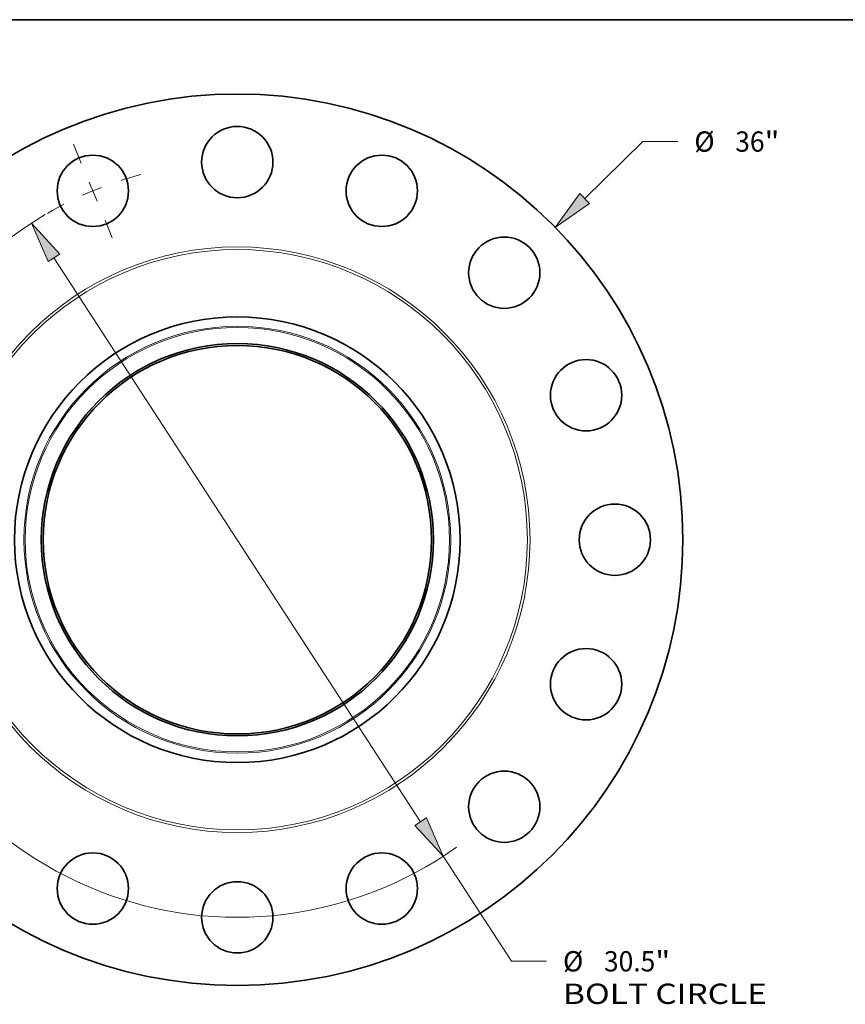
# Model space of a CAD drawing. Extents: x 0 to 10.8, y 0 to 8.3.
# Drawn here: x 2.4 to 6.4, y 3.5 to 8.3 of the extents above; entities that cross this region are included whole.
import ezdxf
from ezdxf.enums import TextEntityAlignment as Align

# ---------------------------------------------------------------- set-up
doc = ezdxf.new("R2010")
doc.units = 0
doc.header["$MEASUREMENT"] = 0
doc.linetypes.add('DASHDOT', pattern=[18.5, 12, -3, 0.5, -3])
doc.layers.get('0').update_dxf_attribs({"lineweight": 13})
doc.layers.add('1', color=7, linetype='Continuous', lineweight=13)
doc.styles.get("Standard").update_dxf_attribs({"font": 'isocp.shx'})

# ---------------------------------------------------------------- blocks, each defined once
blk = doc.blocks.new('BLOCK8')
at = {"color": 7, "lineweight": 13, "ltscale": 0.03937}
for p, q in [((14.033, 13.779), (16.377, 16.08)), ((16.377, 16.08), (17.794, 16.08)), ((-14.717, -14.45), (-14.033, -13.779))]:
    blk.add_line(p, q, dxfattribs=at)
for points in [[(13.839, 13.977), (12.844, 12.611), (14.228, 13.58)], [(-13.839, -13.977), (-12.844, -12.611), (-14.228, -13.58)]]:
    blk.add_lwpolyline(points, close=True, dxfattribs=at)
for points in [[(13.839, 13.977), (12.844, 12.611), (13.839, 13.977), (14.228, 13.58)], [(-13.839, -13.977), (-12.844, -12.611), (-13.839, -13.977), (-14.228, -13.58)]]:
    blk.add_solid(points, dxfattribs=at)
for s, height, p, p2 in [('%%c', 0.8202, (18.46, 15.67), (19.281, 15.67)), ('36', 0.8202, (20.114, 15.67), (21.299, 15.67)), ('"', 0.82, (21.299, 15.67), (21.901, 15.67))]:
    blk.add_text(s, height=height, dxfattribs=at).set_placement(p, p2, align=Align.FIT)
blk = doc.blocks.new('BLOCK10')
at = {"color": 7, "lineweight": 13, "ltscale": 0.03937}
for p, q in [((-7.406, 11.387), (7.406, -11.387)), ((8.315, -12.784), (11.074, -17.026)), ((11.074, -17.026), (12.49, -17.026))]:
    blk.add_line(p, q, dxfattribs=at)
for points in [[(-7.173, 11.538), (-8.315, 12.784), (-7.639, 11.235)], [(7.173, -11.538), (8.315, -12.784), (7.639, -11.235)]]:
    blk.add_lwpolyline(points, close=True, dxfattribs=at)
for start, end in [(120.5746, 168.3897), (191.6103, 305.5052)]:
    blk.add_arc((0, 0), 15.25, start, end, dxfattribs=at)
for points in [[(-7.173, 11.538), (-8.315, 12.784), (-7.173, 11.538), (-7.639, 11.235)], [(7.173, -11.538), (8.315, -12.784), (7.173, -11.538), (7.639, -11.235)]]:
    blk.add_solid(points, dxfattribs=at)
for s, height, p, p2 in [('%%c', 0.8202, (13.157, -17.436), (13.977, -17.436)), ('30.5', 0.8202, (14.811, -17.436), (16.885, -17.436)), ('"', 0.82, (16.885, -17.436), (17.486, -17.436)), ('BOLT CIRCLE', 0.82021, (13.157, -18.748), (21.392, -18.748))]:
    blk.add_text(s, height=height, dxfattribs=at).set_placement(p, p2, align=Align.FIT)
blk = doc.blocks.new('BLOCK14')
at = {"color": 7, "linetype": 'DASHDOT', "lineweight": 13, "ltscale": 0.03937}
blk.add_line((-6.62, 15.981), (-5.052, 12.197), dxfattribs=at)
blk.add_arc((0, 0), 15.25, 104.8054, 120.1947, dxfattribs=at)

msp = doc.modelspace()

# ---------------------------------------------------------------- linework, layer by layer
at = {"color": 7, "lineweight": 35, "ltscale": 0.03937}
for centre, radius in [((3.4908, 5.7298), 2.16), ((3.4908, 7.5598), 0.1728), ((2.7905, 7.4205), 0.1728), ((4.1912, 7.4205), 0.1728), ((4.7849, 7.0238), 0.1728), ((3.4908, 5.7298), 1.08), ((3.4908, 5.7298), 0.9507), ((3.4908, 5.7298), 0.9413), ((5.1815, 6.4301), 0.1728), ((5.3208, 5.7298), 0.1728), ((5.1815, 5.0295), 0.1728), ((4.7849, 4.4358), 0.1728), ((2.7905, 4.0391), 0.1728), ((4.1912, 4.0391), 0.1728), ((3.4908, 3.8998), 0.1728)]:
    msp.add_circle(centre, radius, dxfattribs=at)
at = {"color": 7, "lineweight": 13, "ltscale": 0.03937}
for radius in [1.419, 1.4061, 1.0345, 1.0283]:
    msp.add_circle((3.4908, 5.7298), radius, dxfattribs=at)
at = {"layer": '1', "color": 7, "lineweight": 35, "ltscale": 0.03937}
msp.add_line((0.25, 8.25), (10.75, 8.25), dxfattribs=at)

# ---------------------------------------------------------------- block references
at = {"lineweight": 0, "xscale": 0.12, "yscale": 0.12, "zscale": 0.12}
for name in ['BLOCK8', 'BLOCK14', 'BLOCK10']:
    msp.add_blockref(name, (3.4908, 5.7298), dxfattribs=at)

doc.saveas('drawing.dxf')
